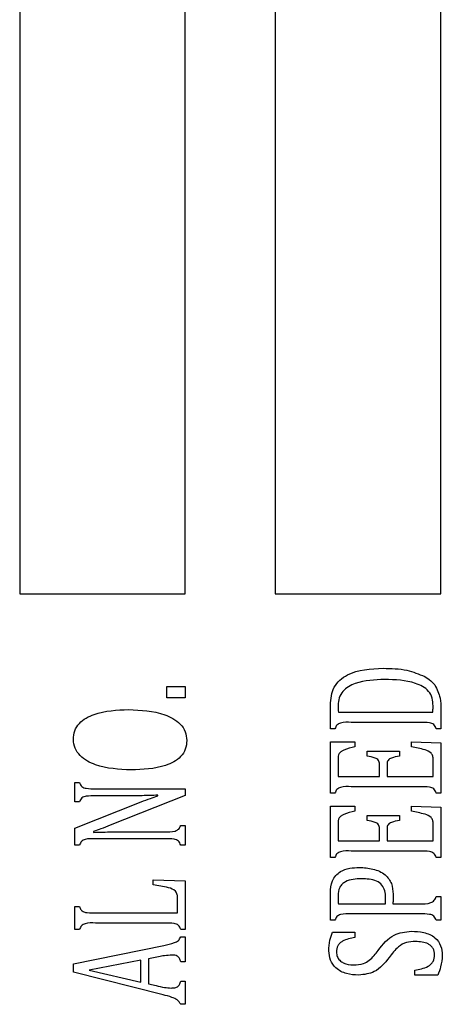
# Model space of a CAD drawing. Units: inches. Extents: x 0.5 to 33.5, y 0.5 to 21.
# Drawn here: x 13.2 to 13.3, y 18.3 to 18.5 of the extents above; entities that cross this region are included whole.
import ezdxf

# ---------------------------------------------------------------- set-up
doc = ezdxf.new("R2010")
doc.units = ezdxf.units.IN
doc.header["$MEASUREMENT"] = 0

msp = doc.modelspace()

# ---------------------------------------------------------------- linework, layer by layer
at = {"color": 7, "linetype": 'Continuous', "lineweight": 30}
for p, q in [((13.1582, 18.66816), (13.1582, 18.39316)), ((13.1957, 18.39316), (13.1957, 18.66816)), ((13.21605, 18.66816), (13.21605, 18.39316)), ((13.25355, 18.39316), (13.25355, 18.66816)), ((13.1582, 18.39316), (13.1957, 18.39316)), ((13.21605, 18.39316), (13.25355, 18.39316)), ((13.19154, 18.36955), (13.19154, 18.3721)), ((13.19154, 18.3721), (13.1957, 18.3721)), ((13.1957, 18.3721), (13.1957, 18.36955)), ((13.1957, 18.36955), (13.19154, 18.36955)), ((13.22855, 18.36255), (13.22855, 18.36793)), ((13.23036, 18.36631), (13.25174, 18.36631)), ((13.25355, 18.367), (13.25355, 18.36255)), ((13.22959, 18.36255), (13.22855, 18.36255)), ((13.24887, 18.364), (13.23323, 18.364)), ((13.25355, 18.36255), (13.25251, 18.36255)), ((13.22855, 18.34798), (13.22855, 18.3596)), ((13.22855, 18.3596), (13.23411, 18.3596)), ((13.23411, 18.3596), (13.23411, 18.35844)), ((13.24695, 18.3596), (13.25355, 18.35936)), ((13.24695, 18.35844), (13.24695, 18.3596)), ((13.25355, 18.35936), (13.25355, 18.34798)), ((13.23688, 18.35751), (13.24418, 18.35751)), ((13.23688, 18.35636), (13.23688, 18.35751)), ((13.24418, 18.35751), (13.24418, 18.35636)), ((13.23029, 18.35571), (13.23029, 18.35173)), ((13.23966, 18.35173), (13.23966, 18.35451)), ((13.2414, 18.35451), (13.2414, 18.35173)), ((13.25182, 18.35173), (13.25182, 18.35558)), ((13.23029, 18.35173), (13.23966, 18.35173)), ((13.2414, 18.35173), (13.25182, 18.35173)), ((13.1707, 18.35038), (13.17175, 18.35038)), ((13.1707, 18.34596), (13.1707, 18.35038)), ((13.24887, 18.34941), (13.23323, 18.34941)), ((13.17917, 18.34733), (13.17538, 18.34733)), ((13.17539, 18.34895), (13.1957, 18.34895)), ((13.1957, 18.3474), (13.17869, 18.34067)), ((13.18946, 18.34733), (13.18946, 18.34749)), ((13.1957, 18.34895), (13.1957, 18.3474)), ((13.22959, 18.34798), (13.22855, 18.34798)), ((13.25355, 18.34798), (13.25251, 18.34798)), ((13.1707, 18.34003), (13.18571, 18.34599)), ((13.17175, 18.34596), (13.1707, 18.34596)), ((13.22855, 18.3334), (13.22855, 18.34501)), ((13.22855, 18.34501), (13.23411, 18.34501)), ((13.23411, 18.34501), (13.23411, 18.34386)), ((13.24695, 18.34386), (13.24695, 18.34501)), ((13.24695, 18.34501), (13.25355, 18.34478)), ((13.25355, 18.34478), (13.25355, 18.3334)), ((13.23688, 18.34178), (13.23688, 18.34293)), ((13.23688, 18.34293), (13.24418, 18.34293)), ((13.24418, 18.34293), (13.24418, 18.34178)), ((13.19466, 18.34066), (13.1957, 18.34066)), ((13.1957, 18.34066), (13.1957, 18.33618)), ((13.23029, 18.34112), (13.23029, 18.33715)), ((13.25182, 18.33715), (13.25182, 18.341)), ((13.1707, 18.33618), (13.1707, 18.34003)), ((13.17494, 18.33928), (13.17494, 18.33907)), ((13.1873, 18.33923), (13.19101, 18.33923)), ((13.23966, 18.33715), (13.23966, 18.33993)), ((13.2414, 18.33993), (13.2414, 18.33715)), ((13.17175, 18.33618), (13.1707, 18.33618)), ((13.19103, 18.33761), (13.17538, 18.33761)), ((13.1957, 18.33618), (13.19466, 18.33618)), ((13.23029, 18.33715), (13.23966, 18.33715)), ((13.2414, 18.33715), (13.25182, 18.33715)), ((13.24887, 18.33483), (13.23323, 18.33483)), ((13.22959, 18.3334), (13.22855, 18.3334)), ((13.25355, 18.3334), (13.25251, 18.3334)), ((13.18841, 18.32719), (13.18841, 18.32835)), ((13.18841, 18.32835), (13.1957, 18.3281)), ((13.1957, 18.3281), (13.1957, 18.31708)), ((13.22855, 18.31916), (13.22855, 18.32534)), ((13.19397, 18.32083), (13.19397, 18.32407)), ((13.23036, 18.32291), (13.24105, 18.32291)), ((13.24105, 18.32291), (13.24105, 18.32436)), ((13.24272, 18.32291), (13.24878, 18.32291)), ((13.25251, 18.32456), (13.25355, 18.32456)), ((13.25355, 18.32456), (13.25355, 18.31916)), ((13.1707, 18.31708), (13.1707, 18.32226)), ((13.1707, 18.32226), (13.17175, 18.32226)), ((13.1754, 18.32083), (13.19397, 18.32083)), ((13.24887, 18.32059), (13.23323, 18.32059)), ((13.19103, 18.31851), (13.17538, 18.31851)), ((13.22959, 18.31916), (13.22855, 18.31916)), ((13.25355, 18.31916), (13.25251, 18.31916)), ((13.17175, 18.31708), (13.1707, 18.31708)), ((13.1957, 18.31708), (13.19466, 18.31708)), ((13.22903, 18.31643), (13.23411, 18.31643)), ((13.23411, 18.31643), (13.23411, 18.31527)), ((13.17036, 18.30931), (13.19083, 18.31346)), ((13.19466, 18.31539), (13.1957, 18.31539)), ((13.1957, 18.31539), (13.1957, 18.30976)), ((13.17036, 18.30737), (13.17036, 18.30931)), ((13.18563, 18.31015), (13.17395, 18.30785)), ((13.18563, 18.30509), (13.18563, 18.31015)), ((13.18965, 18.31087), (13.18737, 18.31043)), ((13.18737, 18.31043), (13.18737, 18.30474)), ((13.1957, 18.30976), (13.19466, 18.30976)), ((13.19068, 18.30228), (13.17036, 18.30737)), ((13.17395, 18.30785), (13.18563, 18.30509)), ((13.24765, 18.30671), (13.24765, 18.30786)), ((13.18737, 18.30474), (13.18909, 18.30435)), ((13.19466, 18.30532), (13.1957, 18.30532)), ((13.1957, 18.30532), (13.1957, 18.30011)), ((13.25288, 18.30671), (13.24765, 18.30671)), ((13.1957, 18.30011), (13.19466, 18.30011))]:
    msp.add_line(p, q, dxfattribs=at)
for points, knots in [([(13.22855, 18.36793), (13.22867, 18.36934), (13.22885, 18.37146), (13.23065, 18.37365), (13.23411, 18.37599), (13.23767, 18.37614), (13.24051, 18.37626)], [0, 0, 0, 0, 0.249396, 0.374925, 0.500645, 1, 1, 1, 1]), ([(13.22855, 18.36793), (13.22867, 18.36934), (13.22885, 18.37146), (13.23065, 18.37365), (13.23411, 18.37599), (13.23767, 18.37614), (13.24051, 18.37626)], [0, 0, 0, 0, 0.249396, 0.374925, 0.500645, 1, 1, 1, 1]), ([(13.24051, 18.37626), (13.24233, 18.37623), (13.24559, 18.37618), (13.24859, 18.37495), (13.24991, 18.37441)], [0, 0, 0, 0, 0.560653, 1, 1, 1, 1]), ([(13.24051, 18.37626), (13.24233, 18.37623), (13.24559, 18.37618), (13.24859, 18.37495), (13.24991, 18.37441)], [0, 0, 0, 0, 0.560653, 1, 1, 1, 1]), ([(13.24086, 18.37372), (13.2386, 18.37365), (13.23521, 18.37354), (13.2316, 18.37157), (13.23043, 18.36958), (13.23033, 18.36845), (13.23029, 18.36789)], [0, 0, 0, 0, 0.500712, 0.749521, 0.874676, 1, 1, 1, 1]), ([(13.25182, 18.36775), (13.25178, 18.36834), (13.25172, 18.36951), (13.25087, 18.37113), (13.24945, 18.3722), (13.2462, 18.37358), (13.24323, 18.37366), (13.24086, 18.37372)], [0, 0, 0, 0, 0.125129, 0.24983, 0.374686, 0.500016, 1, 1, 1, 1]), ([(13.24991, 18.37441), (13.25039, 18.37411), (13.25124, 18.37358), (13.2519, 18.37281), (13.25219, 18.37248)], [0, 0, 0, 0, 0.560013, 1, 1, 1, 1]), ([(13.24991, 18.37441), (13.25039, 18.37411), (13.25124, 18.37358), (13.2519, 18.37281), (13.25219, 18.37248)], [0, 0, 0, 0, 0.560013, 1, 1, 1, 1]), ([(13.25219, 18.37248), (13.25269, 18.37151), (13.25357, 18.36979), (13.25356, 18.36785), (13.25355, 18.367)], [0, 0, 0, 0, 0.557477, 1, 1, 1, 1]), ([(13.25219, 18.37248), (13.25269, 18.37151), (13.25357, 18.36979), (13.25356, 18.36785), (13.25355, 18.367)], [0, 0, 0, 0, 0.557477, 1, 1, 1, 1]), ([(13.23029, 18.36789), (13.23029, 18.36759), (13.23029, 18.36707), (13.23034, 18.36654), (13.23036, 18.36631)], [0, 0, 0, 0, 0.559807, 1, 1, 1, 1]), ([(13.25174, 18.36631), (13.25177, 18.36658), (13.25181, 18.36706), (13.25181, 18.36754), (13.25182, 18.36775)], [0, 0, 0, 0, 0.559638, 1, 1, 1, 1]), ([(13.17036, 18.36014), (13.17041, 18.3608), (13.17052, 18.36213), (13.172, 18.36441), (13.17624, 18.36666), (13.18022, 18.3668), (13.18288, 18.36689)], [0, 0, 0, 0, 0.125183, 0.250222, 0.499252, 1, 1, 1, 1]), ([(13.18288, 18.36689), (13.18566, 18.36678), (13.18981, 18.36661), (13.19421, 18.36428), (13.19583, 18.36195), (13.19598, 18.36057), (13.19605, 18.35987)], [0, 0, 0, 0, 0.500634, 0.749954, 0.875, 1, 1, 1, 1]), ([(13.23323, 18.364), (13.23242, 18.36404), (13.23131, 18.36411), (13.22994, 18.36346), (13.22971, 18.36286), (13.22959, 18.36255)], [0, 0, 0, 0, 0.561863, 0.779567, 1, 1, 1, 1]), ([(13.23323, 18.364), (13.23242, 18.36404), (13.23131, 18.36411), (13.22994, 18.36346), (13.22971, 18.36286), (13.22959, 18.36255)], [0, 0, 0, 0, 0.561863, 0.779567, 1, 1, 1, 1]), ([(13.25251, 18.36255), (13.25238, 18.3629), (13.25218, 18.36342), (13.25154, 18.36379), (13.25049, 18.36402), (13.24959, 18.36401), (13.24887, 18.364)], [0, 0, 0, 0, 0.249017, 0.373849, 0.499036, 1, 1, 1, 1]), ([(13.25251, 18.36255), (13.25238, 18.3629), (13.25218, 18.36342), (13.25154, 18.36379), (13.25049, 18.36402), (13.24959, 18.36401), (13.24887, 18.364)], [0, 0, 0, 0, 0.249017, 0.373849, 0.499036, 1, 1, 1, 1]), ([(13.18342, 18.35323), (13.18068, 18.35336), (13.17657, 18.35354), (13.17225, 18.35583), (13.17059, 18.35809), (13.17043, 18.35945), (13.17036, 18.36014)], [0, 0, 0, 0, 0.500553, 0.7500188, 0.8750884, 1, 1, 1, 1]), ([(13.19605, 18.35987), (13.19599, 18.35921), (13.19586, 18.35788), (13.19434, 18.35561), (13.19005, 18.35345), (13.18607, 18.35332), (13.18342, 18.35323)], [0, 0, 0, 0, 0.125102, 0.250075, 0.499252, 1, 1, 1, 1]), ([(13.23411, 18.35844), (13.23326, 18.35825), (13.2322, 18.358), (13.23103, 18.35742), (13.23053, 18.35699), (13.2303, 18.35636), (13.23029, 18.35592), (13.23029, 18.35571)], [0, 0, 0, 0, 0.500196, 0.625385, 0.750332, 0.874891, 1, 1, 1, 1]), ([(13.23411, 18.35844), (13.23326, 18.35825), (13.2322, 18.358), (13.23103, 18.35742), (13.23053, 18.35699), (13.2303, 18.35636), (13.23029, 18.35592), (13.23029, 18.35571)], [0, 0, 0, 0, 0.500196, 0.625385, 0.750332, 0.874891, 1, 1, 1, 1]), ([(13.25182, 18.35558), (13.25181, 18.35584), (13.2518, 18.35637), (13.25125, 18.35731), (13.24947, 18.35798), (13.24796, 18.35826), (13.24695, 18.35844)], [0, 0, 0, 0, 0.125258, 0.249494, 0.498656, 1, 1, 1, 1]), ([(13.25182, 18.35558), (13.25181, 18.35584), (13.2518, 18.35637), (13.25125, 18.35731), (13.24947, 18.35798), (13.24796, 18.35826), (13.24695, 18.35844)], [0, 0, 0, 0, 0.125258, 0.249494, 0.498656, 1, 1, 1, 1]), ([(13.23966, 18.35451), (13.23965, 18.35467), (13.23964, 18.35498), (13.23947, 18.35542), (13.23911, 18.35574), (13.23827, 18.35613), (13.2375, 18.35626), (13.23688, 18.35636)], [0, 0, 0, 0, 0.125201, 0.249837, 0.374468, 0.499617, 1, 1, 1, 1]), ([(13.23966, 18.35451), (13.23965, 18.35467), (13.23964, 18.35498), (13.23947, 18.35542), (13.23911, 18.35574), (13.23827, 18.35613), (13.2375, 18.35626), (13.23688, 18.35636)], [0, 0, 0, 0, 0.125201, 0.249837, 0.374468, 0.499617, 1, 1, 1, 1]), ([(13.24418, 18.35636), (13.24356, 18.35625), (13.2428, 18.35612), (13.24196, 18.35573), (13.2416, 18.35542), (13.24141, 18.35498), (13.2414, 18.35467), (13.2414, 18.35451)], [0, 0, 0, 0, 0.5002436, 0.6254079, 0.750228, 0.8747707, 1, 1, 1, 1]), ([(13.24418, 18.35636), (13.24356, 18.35625), (13.2428, 18.35612), (13.24196, 18.35573), (13.2416, 18.35542), (13.24141, 18.35498), (13.2414, 18.35467), (13.2414, 18.35451)], [0, 0, 0, 0, 0.5002436, 0.6254079, 0.750228, 0.8747707, 1, 1, 1, 1]), ([(13.17175, 18.35038), (13.17188, 18.35004), (13.17209, 18.34953), (13.17273, 18.34916), (13.17378, 18.34894), (13.17467, 18.34895), (13.17539, 18.34895)], [0, 0, 0, 0, 0.2488709, 0.3736546, 0.4990553, 1, 1, 1, 1]), ([(13.17175, 18.35038), (13.17188, 18.35004), (13.17209, 18.34953), (13.17273, 18.34916), (13.17378, 18.34894), (13.17467, 18.34895), (13.17539, 18.34895)], [0, 0, 0, 0, 0.2488709, 0.3736546, 0.4990553, 1, 1, 1, 1]), ([(13.23323, 18.34941), (13.23243, 18.34946), (13.23131, 18.34952), (13.22995, 18.34888), (13.22971, 18.34828), (13.22959, 18.34798)], [0, 0, 0, 0, 0.561793, 0.779779, 1, 1, 1, 1]), ([(13.23323, 18.34941), (13.23243, 18.34946), (13.23131, 18.34952), (13.22995, 18.34888), (13.22971, 18.34828), (13.22959, 18.34798)], [0, 0, 0, 0, 0.561793, 0.779779, 1, 1, 1, 1]), ([(13.25251, 18.34798), (13.25237, 18.34832), (13.25217, 18.34884), (13.25153, 18.34921), (13.25049, 18.34944), (13.24959, 18.34943), (13.24887, 18.34941)], [0, 0, 0, 0, 0.249032, 0.3736476, 0.4988326, 1, 1, 1, 1]), ([(13.25251, 18.34798), (13.25237, 18.34832), (13.25217, 18.34884), (13.25153, 18.34921), (13.25049, 18.34944), (13.24959, 18.34943), (13.24887, 18.34941)], [0, 0, 0, 0, 0.249032, 0.3736476, 0.4988326, 1, 1, 1, 1]), ([(13.17538, 18.34733), (13.17467, 18.34734), (13.17378, 18.34735), (13.17274, 18.34716), (13.17209, 18.34681), (13.17188, 18.3463), (13.17175, 18.34596)], [0, 0, 0, 0, 0.501013, 0.62631, 0.75113, 1, 1, 1, 1]), ([(13.17538, 18.34733), (13.17467, 18.34734), (13.17378, 18.34735), (13.17274, 18.34716), (13.17209, 18.34681), (13.17188, 18.3463), (13.17175, 18.34596)], [0, 0, 0, 0, 0.501013, 0.62631, 0.75113, 1, 1, 1, 1]), ([(13.18946, 18.34749), (13.18829, 18.34745), (13.18637, 18.34739), (13.1837, 18.34736), (13.18143, 18.34734), (13.17992, 18.34733), (13.17917, 18.34733)], [0, 0, 0, 0, 0.339991, 0.559995, 0.779998, 1, 1, 1, 1]), ([(13.18946, 18.34749), (13.18829, 18.34745), (13.18637, 18.34739), (13.1837, 18.34736), (13.18143, 18.34734), (13.17992, 18.34733), (13.17917, 18.34733)], [0, 0, 0, 0, 0.339991, 0.559995, 0.779998, 1, 1, 1, 1]), ([(13.18571, 18.34599), (13.1864, 18.34626), (13.18764, 18.34675), (13.1889, 18.34715), (13.18946, 18.34733)], [0, 0, 0, 0, 0.559988, 1, 1, 1, 1]), ([(13.18571, 18.34599), (13.1864, 18.34626), (13.18764, 18.34675), (13.1889, 18.34715), (13.18946, 18.34733)], [0, 0, 0, 0, 0.559988, 1, 1, 1, 1]), ([(13.23411, 18.34386), (13.23326, 18.34366), (13.2322, 18.34342), (13.23103, 18.34284), (13.23053, 18.34241), (13.2303, 18.34177), (13.23029, 18.34134), (13.23029, 18.34112)], [0, 0, 0, 0, 0.500196, 0.625385, 0.750332, 0.874891, 1, 1, 1, 1]), ([(13.25182, 18.341), (13.25181, 18.34126), (13.2518, 18.34178), (13.25125, 18.34272), (13.24947, 18.34339), (13.24796, 18.34367), (13.24695, 18.34386)], [0, 0, 0, 0, 0.125168, 0.249491, 0.498617, 1, 1, 1, 1]), ([(13.17869, 18.34067), (13.178, 18.34039), (13.17676, 18.33989), (13.17549, 18.33947), (13.17494, 18.33928)], [0, 0, 0, 0, 0.560021, 1, 1, 1, 1]), ([(13.17869, 18.34067), (13.178, 18.34039), (13.17676, 18.33989), (13.17549, 18.33947), (13.17494, 18.33928)], [0, 0, 0, 0, 0.560021, 1, 1, 1, 1]), ([(13.19101, 18.33923), (13.19181, 18.33919), (13.19293, 18.33912), (13.19431, 18.33976), (13.19454, 18.34036), (13.19466, 18.34066)], [0, 0, 0, 0, 0.561719, 0.779803, 1, 1, 1, 1]), ([(13.19101, 18.33923), (13.19181, 18.33919), (13.19293, 18.33912), (13.19431, 18.33976), (13.19454, 18.34036), (13.19466, 18.34066)], [0, 0, 0, 0, 0.561719, 0.779803, 1, 1, 1, 1]), ([(13.23966, 18.33993), (13.23965, 18.34009), (13.23964, 18.34039), (13.23947, 18.34084), (13.23911, 18.34115), (13.23827, 18.34155), (13.2375, 18.34168), (13.23688, 18.34178)], [0, 0, 0, 0, 0.12505, 0.249692, 0.374437, 0.499592, 1, 1, 1, 1]), ([(13.24418, 18.34178), (13.24356, 18.34167), (13.2428, 18.34154), (13.24196, 18.34114), (13.2416, 18.34084), (13.24141, 18.3404), (13.2414, 18.34009), (13.2414, 18.33993)], [0, 0, 0, 0, 0.5002436, 0.6254079, 0.750228, 0.8747707, 1, 1, 1, 1]), ([(13.17494, 18.33907), (13.17634, 18.33912), (13.17864, 18.33919), (13.18186, 18.33921), (13.18458, 18.33922), (13.18639, 18.33923), (13.1873, 18.33923)], [0, 0, 0, 0, 0.339979, 0.559985, 0.779995, 1, 1, 1, 1]), ([(13.17494, 18.33907), (13.17634, 18.33912), (13.17864, 18.33919), (13.18186, 18.33921), (13.18458, 18.33922), (13.18639, 18.33923), (13.1873, 18.33923)], [0, 0, 0, 0, 0.339979, 0.559985, 0.779995, 1, 1, 1, 1]), ([(13.17538, 18.33761), (13.17458, 18.33765), (13.17347, 18.33771), (13.1721, 18.33708), (13.17186, 18.33648), (13.17175, 18.33618)], [0, 0, 0, 0, 0.5617328, 0.7796849, 1, 1, 1, 1]), ([(13.17538, 18.33761), (13.17458, 18.33765), (13.17347, 18.33771), (13.1721, 18.33708), (13.17186, 18.33648), (13.17175, 18.33618)], [0, 0, 0, 0, 0.5617328, 0.7796849, 1, 1, 1, 1]), ([(13.19466, 18.33618), (13.19453, 18.33652), (13.19432, 18.33703), (13.19369, 18.3374), (13.19264, 18.33763), (13.19174, 18.33762), (13.19103, 18.33761)], [0, 0, 0, 0, 0.24903, 0.373645, 0.498829, 1, 1, 1, 1]), ([(13.19466, 18.33618), (13.19453, 18.33652), (13.19432, 18.33703), (13.19369, 18.3374), (13.19264, 18.33763), (13.19174, 18.33762), (13.19103, 18.33761)], [0, 0, 0, 0, 0.24903, 0.373645, 0.498829, 1, 1, 1, 1]), ([(13.23323, 18.33483), (13.23243, 18.33487), (13.23131, 18.33493), (13.22995, 18.3343), (13.22971, 18.3337), (13.22959, 18.3334)], [0, 0, 0, 0, 0.561725, 0.779685, 1, 1, 1, 1]), ([(13.25251, 18.3334), (13.25237, 18.33374), (13.25217, 18.33425), (13.25153, 18.33462), (13.25049, 18.33486), (13.24959, 18.33484), (13.24887, 18.33483)], [0, 0, 0, 0, 0.249023, 0.373635, 0.49885, 1, 1, 1, 1]), ([(13.22855, 18.32534), (13.22861, 18.32629), (13.22874, 18.32818), (13.23059, 18.33029), (13.23292, 18.33104), (13.23439, 18.3311), (13.23513, 18.33113)], [0, 0, 0, 0, 0.280445, 0.557918, 0.778601, 1, 1, 1, 1]), ([(13.22855, 18.32534), (13.22861, 18.32629), (13.22874, 18.32818), (13.23059, 18.33029), (13.23292, 18.33104), (13.23439, 18.3311), (13.23513, 18.33113)], [0, 0, 0, 0, 0.280445, 0.557918, 0.778601, 1, 1, 1, 1]), ([(13.23513, 18.33113), (13.23616, 18.33107), (13.23822, 18.33095), (13.24094, 18.32976), (13.24258, 18.32752), (13.24272, 18.32589), (13.24279, 18.32507)], [0, 0, 0, 0, 0.281084, 0.560628, 0.77975, 1, 1, 1, 1]), ([(13.23513, 18.33113), (13.23616, 18.33107), (13.23822, 18.33095), (13.24094, 18.32976), (13.24258, 18.32752), (13.24272, 18.32589), (13.24279, 18.32507)], [0, 0, 0, 0, 0.281084, 0.560628, 0.77975, 1, 1, 1, 1]), ([(13.19397, 18.32407), (13.19396, 18.32437), (13.19395, 18.32496), (13.19338, 18.32607), (13.19128, 18.32676), (13.18956, 18.32702), (13.18841, 18.32719)], [0, 0, 0, 0, 0.1253627, 0.2494805, 0.4982767, 1, 1, 1, 1]), ([(13.23559, 18.32858), (13.23432, 18.32852), (13.23272, 18.32843), (13.23119, 18.32736), (13.23042, 18.32635), (13.23034, 18.3254), (13.23029, 18.32477)], [0, 0, 0, 0, 0.498844, 0.624461, 0.749887, 1, 1, 1, 1]), ([(13.24105, 18.32436), (13.24103, 18.32485), (13.24097, 18.32584), (13.24031, 18.32723), (13.23846, 18.32847), (13.23677, 18.32853), (13.23559, 18.32858)], [0, 0, 0, 0, 0.187361, 0.373728, 0.560412, 1, 1, 1, 1]), ([(13.23029, 18.32477), (13.23029, 18.32442), (13.23029, 18.3238), (13.23034, 18.32318), (13.23036, 18.32291)], [0, 0, 0, 0, 0.5599872, 1, 1, 1, 1]), ([(13.24279, 18.32507), (13.24279, 18.32467), (13.24279, 18.32395), (13.24274, 18.32323), (13.24272, 18.32291)], [0, 0, 0, 0, 0.560053, 1, 1, 1, 1]), ([(13.24279, 18.32507), (13.24279, 18.32467), (13.24279, 18.32395), (13.24274, 18.32323), (13.24272, 18.32291)], [0, 0, 0, 0, 0.560053, 1, 1, 1, 1]), ([(13.24878, 18.32291), (13.24963, 18.32288), (13.2508, 18.32284), (13.25219, 18.3236), (13.2524, 18.32424), (13.25251, 18.32456)], [0, 0, 0, 0, 0.561199, 0.779357, 1, 1, 1, 1]), ([(13.24878, 18.32291), (13.24963, 18.32288), (13.2508, 18.32284), (13.25219, 18.3236), (13.2524, 18.32424), (13.25251, 18.32456)], [0, 0, 0, 0, 0.561199, 0.779357, 1, 1, 1, 1]), ([(13.17175, 18.32226), (13.17184, 18.32201), (13.17203, 18.3215), (13.17271, 18.321), (13.17388, 18.32083), (13.17477, 18.32083), (13.1754, 18.32083)], [0, 0, 0, 0, 0.187085, 0.371864, 0.558765, 1, 1, 1, 1]), ([(13.23323, 18.32059), (13.23243, 18.32064), (13.23132, 18.3207), (13.22995, 18.32006), (13.22971, 18.31946), (13.22959, 18.31916)], [0, 0, 0, 0, 0.561763, 0.77967, 1, 1, 1, 1]), ([(13.23323, 18.32059), (13.23243, 18.32064), (13.23132, 18.3207), (13.22995, 18.32006), (13.22971, 18.31946), (13.22959, 18.31916)], [0, 0, 0, 0, 0.561763, 0.77967, 1, 1, 1, 1]), ([(13.25251, 18.31916), (13.25237, 18.31951), (13.25217, 18.32002), (13.25153, 18.32039), (13.25049, 18.32062), (13.24959, 18.32061), (13.24887, 18.32059)], [0, 0, 0, 0, 0.249032, 0.3736476, 0.4988326, 1, 1, 1, 1]), ([(13.25251, 18.31916), (13.25237, 18.31951), (13.25217, 18.32002), (13.25153, 18.32039), (13.25049, 18.32062), (13.24959, 18.32061), (13.24887, 18.32059)], [0, 0, 0, 0, 0.249032, 0.3736476, 0.4988326, 1, 1, 1, 1]), ([(13.17538, 18.31851), (13.17458, 18.31855), (13.17347, 18.31861), (13.1721, 18.31798), (13.17186, 18.31738), (13.17175, 18.31708)], [0, 0, 0, 0, 0.561801, 0.779779, 1, 1, 1, 1]), ([(13.19466, 18.31708), (13.19453, 18.31742), (13.19432, 18.31794), (13.19369, 18.3183), (13.19264, 18.31854), (13.19174, 18.31852), (13.19103, 18.31851)], [0, 0, 0, 0, 0.249032, 0.3736476, 0.4988326, 1, 1, 1, 1]), ([(13.2282, 18.31226), (13.22824, 18.31306), (13.22832, 18.31449), (13.22881, 18.31584), (13.22903, 18.31643)], [0, 0, 0, 0, 0.559772, 1, 1, 1, 1]), ([(13.2282, 18.31226), (13.22824, 18.31306), (13.22832, 18.31449), (13.22881, 18.31584), (13.22903, 18.31643)], [0, 0, 0, 0, 0.559772, 1, 1, 1, 1]), ([(13.23936, 18.31233), (13.24046, 18.3137), (13.24243, 18.31616), (13.24552, 18.31651), (13.24688, 18.31666)], [0, 0, 0, 0, 0.560178, 1, 1, 1, 1]), ([(13.23936, 18.31233), (13.24046, 18.3137), (13.24243, 18.31616), (13.24552, 18.31651), (13.24688, 18.31666)], [0, 0, 0, 0, 0.560178, 1, 1, 1, 1]), ([(13.24688, 18.31666), (13.24782, 18.31662), (13.24971, 18.31655), (13.25223, 18.31549), (13.25373, 18.31343), (13.25384, 18.31193), (13.2539, 18.31118)], [0, 0, 0, 0, 0.281218, 0.560749, 0.779687, 1, 1, 1, 1]), ([(13.24688, 18.31666), (13.24782, 18.31662), (13.24971, 18.31655), (13.25223, 18.31549), (13.25373, 18.31343), (13.25384, 18.31193), (13.2539, 18.31118)], [0, 0, 0, 0, 0.281218, 0.560749, 0.779687, 1, 1, 1, 1]), ([(13.19083, 18.31346), (13.19164, 18.31362), (13.19278, 18.31384), (13.19421, 18.31448), (13.19451, 18.31508), (13.19466, 18.31539)], [0, 0, 0, 0, 0.561045, 0.78102, 1, 1, 1, 1]), ([(13.19083, 18.31346), (13.19164, 18.31362), (13.19278, 18.31384), (13.19421, 18.31448), (13.19451, 18.31508), (13.19466, 18.31539)], [0, 0, 0, 0, 0.561045, 0.78102, 1, 1, 1, 1]), ([(13.23411, 18.31527), (13.23313, 18.31507), (13.2319, 18.31481), (13.23067, 18.31399), (13.23004, 18.31319), (13.22998, 18.31243), (13.22994, 18.31193)], [0, 0, 0, 0, 0.500366, 0.625846, 0.751017, 1, 1, 1, 1]), ([(13.23411, 18.31527), (13.23313, 18.31507), (13.2319, 18.31481), (13.23067, 18.31399), (13.23004, 18.31319), (13.22998, 18.31243), (13.22994, 18.31193)], [0, 0, 0, 0, 0.500366, 0.625846, 0.751017, 1, 1, 1, 1]), ([(13.24782, 18.31435), (13.24713, 18.31432), (13.24575, 18.31426), (13.24355, 18.31301), (13.24251, 18.31158), (13.24187, 18.3107)], [0, 0, 0, 0, 0.28028, 0.559488, 1, 1, 1, 1]), ([(13.24782, 18.31435), (13.24713, 18.31432), (13.24575, 18.31426), (13.24355, 18.31301), (13.24251, 18.31158), (13.24187, 18.3107)], [0, 0, 0, 0, 0.28028, 0.559488, 1, 1, 1, 1]), ([(13.25216, 18.31134), (13.2521, 18.31185), (13.25201, 18.31261), (13.25135, 18.31338), (13.25011, 18.31423), (13.24884, 18.31429), (13.24782, 18.31435)], [0, 0, 0, 0, 0.2490519, 0.3746735, 0.5005001, 1, 1, 1, 1]), ([(13.25216, 18.31134), (13.2521, 18.31185), (13.25201, 18.31261), (13.25135, 18.31338), (13.25011, 18.31423), (13.24884, 18.31429), (13.24782, 18.31435)], [0, 0, 0, 0, 0.2490519, 0.3746735, 0.5005001, 1, 1, 1, 1]), ([(13.1927, 18.31126), (13.19213, 18.31123), (13.1911, 18.31116), (13.19009, 18.31096), (13.18965, 18.31087)], [0, 0, 0, 0, 0.559857, 1, 1, 1, 1]), ([(13.1927, 18.31126), (13.19213, 18.31123), (13.1911, 18.31116), (13.19009, 18.31096), (13.18965, 18.31087)], [0, 0, 0, 0, 0.559857, 1, 1, 1, 1]), ([(13.19466, 18.30976), (13.19459, 18.31001), (13.19445, 18.3105), (13.19381, 18.31123), (13.19312, 18.31125), (13.1927, 18.31126)], [0, 0, 0, 0, 0.282112, 0.560584, 1, 1, 1, 1]), ([(13.19466, 18.30976), (13.19459, 18.31001), (13.19445, 18.3105), (13.19381, 18.31123), (13.19312, 18.31125), (13.1927, 18.31126)], [0, 0, 0, 0, 0.282112, 0.560584, 1, 1, 1, 1]), ([(13.23495, 18.30671), (13.23403, 18.30676), (13.2322, 18.30687), (13.22984, 18.30809), (13.22842, 18.31008), (13.22828, 18.31153), (13.2282, 18.31226)], [0, 0, 0, 0, 0.280827, 0.560138, 0.779951, 1, 1, 1, 1]), ([(13.23495, 18.30671), (13.23403, 18.30676), (13.2322, 18.30687), (13.22984, 18.30809), (13.22842, 18.31008), (13.22828, 18.31153), (13.2282, 18.31226)], [0, 0, 0, 0, 0.280827, 0.560138, 0.779951, 1, 1, 1, 1]), ([(13.22994, 18.31193), (13.22997, 18.31159), (13.23004, 18.31092), (13.23062, 18.31004), (13.23185, 18.30919), (13.233, 18.30909), (13.2338, 18.30902)], [0, 0, 0, 0, 0.186969, 0.373761, 0.561057, 1, 1, 1, 1]), ([(13.22994, 18.31193), (13.22997, 18.31159), (13.23004, 18.31092), (13.23062, 18.31004), (13.23185, 18.30919), (13.233, 18.30909), (13.2338, 18.30902)], [0, 0, 0, 0, 0.186969, 0.373761, 0.561057, 1, 1, 1, 1]), ([(13.2338, 18.30902), (13.23458, 18.30907), (13.23586, 18.30914), (13.23742, 18.31006), (13.23846, 18.31113), (13.23906, 18.31193), (13.23936, 18.31233)], [0, 0, 0, 0, 0.339276, 0.559154, 0.779414, 1, 1, 1, 1]), ([(13.2338, 18.30902), (13.23458, 18.30907), (13.23586, 18.30914), (13.23742, 18.31006), (13.23846, 18.31113), (13.23906, 18.31193), (13.23936, 18.31233)], [0, 0, 0, 0, 0.339276, 0.559154, 0.779414, 1, 1, 1, 1]), ([(13.24765, 18.30786), (13.24871, 18.30804), (13.25004, 18.30826), (13.25135, 18.30916), (13.25204, 18.31), (13.25211, 18.31081), (13.25216, 18.31134)], [0, 0, 0, 0, 0.500296, 0.625756, 0.751062, 1, 1, 1, 1]), ([(13.24765, 18.30786), (13.24871, 18.30804), (13.25004, 18.30826), (13.25135, 18.30916), (13.25204, 18.31), (13.25211, 18.31081), (13.25216, 18.31134)], [0, 0, 0, 0, 0.500296, 0.625756, 0.751062, 1, 1, 1, 1]), ([(13.24187, 18.3107), (13.24085, 18.30945), (13.23903, 18.3072), (13.2362, 18.30686), (13.23495, 18.30671)], [0, 0, 0, 0, 0.560306, 1, 1, 1, 1]), ([(13.24187, 18.3107), (13.24085, 18.30945), (13.23903, 18.3072), (13.2362, 18.30686), (13.23495, 18.30671)], [0, 0, 0, 0, 0.560306, 1, 1, 1, 1]), ([(13.2539, 18.31118), (13.25382, 18.31032), (13.25367, 18.30878), (13.25313, 18.30734), (13.25288, 18.30671)], [0, 0, 0, 0, 0.559581, 1, 1, 1, 1]), ([(13.2539, 18.31118), (13.25382, 18.31032), (13.25367, 18.30878), (13.25313, 18.30734), (13.25288, 18.30671)], [0, 0, 0, 0, 0.559581, 1, 1, 1, 1]), ([(13.19252, 18.3038), (13.19279, 18.30381), (13.19333, 18.30383), (13.19407, 18.30412), (13.1945, 18.3047), (13.19461, 18.30511), (13.19466, 18.30532)], [0, 0, 0, 0, 0.280803, 0.559777, 0.779484, 1, 1, 1, 1]), ([(13.19252, 18.3038), (13.19279, 18.30381), (13.19333, 18.30383), (13.19407, 18.30412), (13.1945, 18.3047), (13.19461, 18.30511), (13.19466, 18.30532)], [0, 0, 0, 0, 0.280803, 0.559777, 0.779484, 1, 1, 1, 1]), ([(13.18909, 18.30435), (13.18972, 18.30419), (13.19085, 18.30391), (13.19201, 18.30384), (13.19252, 18.3038)], [0, 0, 0, 0, 0.560162, 1, 1, 1, 1]), ([(13.18909, 18.30435), (13.18972, 18.30419), (13.19085, 18.30391), (13.19201, 18.30384), (13.19252, 18.3038)], [0, 0, 0, 0, 0.560162, 1, 1, 1, 1]), ([(13.19466, 18.30011), (13.19442, 18.30048), (13.19394, 18.30123), (13.19242, 18.30179), (13.19134, 18.30209), (13.19068, 18.30228)], [0, 0, 0, 0, 0.275378, 0.556943, 1, 1, 1, 1]), ([(13.19466, 18.30011), (13.19442, 18.30048), (13.19394, 18.30123), (13.19242, 18.30179), (13.19134, 18.30209), (13.19068, 18.30228)], [0, 0, 0, 0, 0.275378, 0.556943, 1, 1, 1, 1])]:
    msp.add_open_spline(points, degree=3, knots=knots, dxfattribs=at)

doc.saveas('drawing.dxf')
